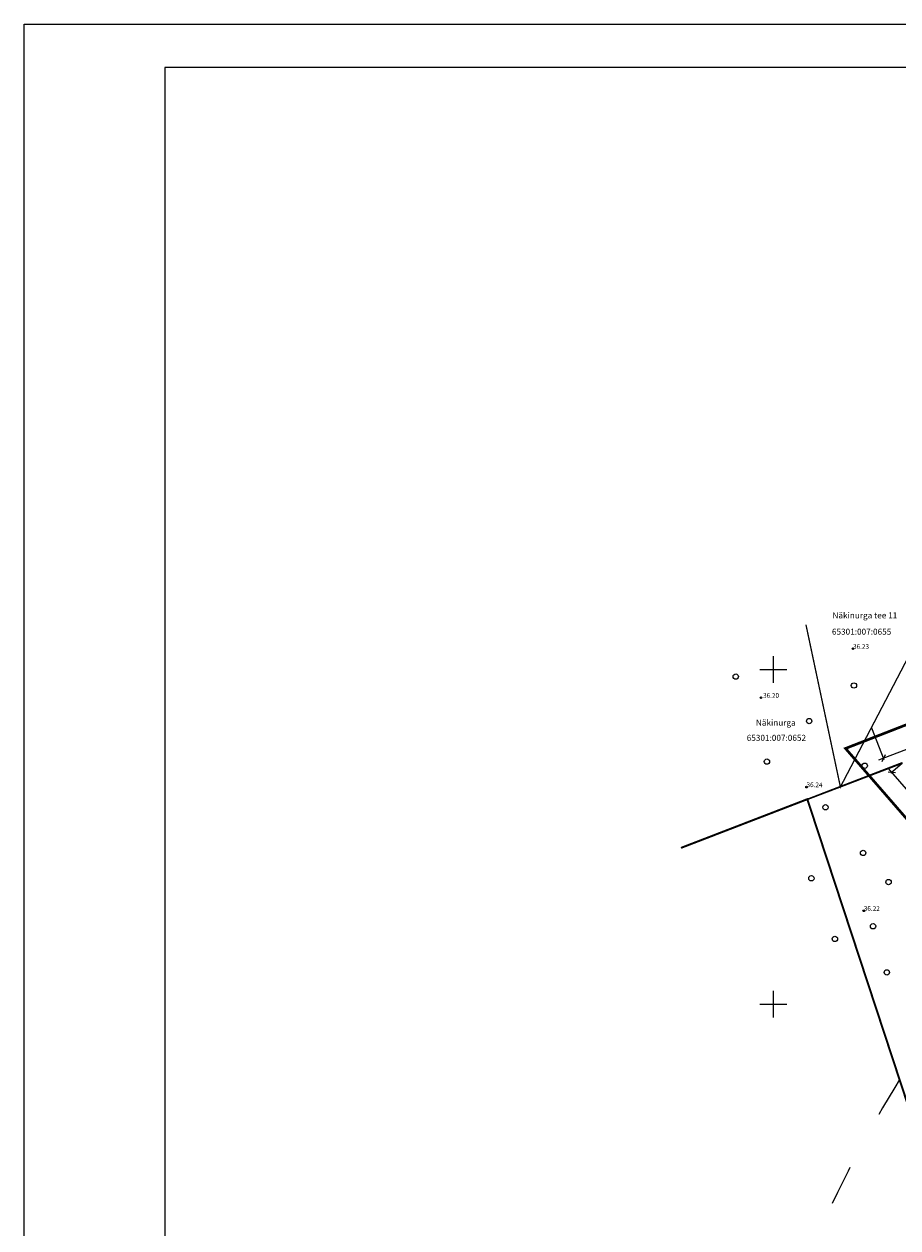
# Model space of a CAD drawing. Units: metres. Extents: x 553488 to 554083, y 6582476 to 6582896.
# Drawn here: x 553488 to 553619, y 6582717 to 6582896 of the extents above; entities that cross this region are included whole.
import ezdxf
from ezdxf.enums import TextEntityAlignment as Align

# ---------------------------------------------------------------- set-up
doc = ezdxf.new("R2010")
doc.units = ezdxf.units.M
doc.header["$PDMODE"] = 33
doc.header["$PDSIZE"] = 0.2
for name, pattern in [('ACAD_ISO03W100', [30, 12, -18]), ('ISOPOHI', [0.2, 0.1, 0.1]), ('KATASTRIPIIR', [0.02, 0.01, 0.01])]:
    doc.linetypes.add(name, pattern=pattern)
for name, color, linetype in [('HALJASTUS', 94, 'Continuous'), ('Kinnistu_piir', 1, 'Continuous'), ('KORGUS', 7, 'Continuous'), ('NURGA_vertikaal_15.03.06$0$arh_ehitusõigus', 7, 'Continuous'), ('PIIR', 12, 'Continuous'), ('Planeeritav ala', 5, 'Continuous'), ('raam', 7, 'Continuous'), ('Text_pohijoonis', 7, 'Continuous'), ('VORK', 7, 'Continuous'), ('VTRASS', 5, 'Continuous')]:
    doc.layers.add(name, color=color, linetype=linetype)
doc.styles.add('ITALIC', font='italic.shx')
doc.styles.add('NURGA_vertikaal_15.03.06$0$style1', font='verdana.ttf', dxfattribs={"width": 0.79, "oblique": 10})
doc.styles.add('romanc', font='romanc.shx', dxfattribs={"height": 0.7})
doc.dimstyles.new('NURGA_vertikaal_15.03.06$0$TKM', dxfattribs={"dimtxt": 1, "dimasz": 0.8, "dimexe": 0.18, "dimexo": 0.0625, "dimgap": 0.2, "dimtad": 1, "dimrnd": 0.05, "dimzin": 0, "dimdsep": 46, "dimtxsty": 'NURGA_vertikaal_15.03.06$0$style1', "dimblk1": 'NURGA_vertikaal_15.03.06$0$_Oblique', "dimblk2": 'NURGA_vertikaal_15.03.06$0$_Oblique', "dimsah": 1, "dimcen": 0.09, "dimdle": 0.8, "dimazin": 0, "dimtfac": 1, "dimtmove": 2, "dimatfit": 3, "dimldrblk": 'NURGA_vertikaal_15.03.06$0$_Oblique', "dimfxl": 1, "dimfxlon": 1, "dimtolj": 1, "dimtzin": 0, "dimarcsym": 0})

# ---------------------------------------------------------------- blocks, each defined once
blk = doc.blocks.new('VKORIS')
at = {"color": 0, "linetype": 'Continuous'}
for p, q in [((0, 4), (0, -4)), ((-4, 0), (4, 0))]:
    blk.add_line(p, q, dxfattribs=at)
blk = doc.blocks.new('RING02')
at = {"color": 0, "linetype": 'Continuous', "lineweight": -3}
blk.add_circle((0, 0), 0.25, dxfattribs=at)
blk = doc.blocks.new('METS')
at = {"color": 0, "linetype": 'Continuous'}
blk.add_circle((0, 0), 0.8, dxfattribs=at)
blk = doc.blocks.new('NURGA_vertikaal_15.03.06$0$_Oblique')
at = {"layer": 'NURGA_vertikaal_15.03.06$0$arh_ehitusõigus', "color": 0, "lineweight": -2}
blk.add_line((-0.5, -0.5), (0.5, 0.5), dxfattribs=at)
blk = doc.blocks.new('*D75')
at = {"layer": 'Defpoints', "color": 0, "linetype": 'ISOPOHI', "lineweight": 0, "ltscale": 0.5}
for p in [(553660.36, 6582801.88), (553614.67, 6582791.35), (553616.46, 6582786.72)]:
    blk.add_point(p, dxfattribs=at)
at = {"layer": 'Text_pohijoonis', "color": 0, "linetype": 'ISOPOHI', "lineweight": -2, "ltscale": 0.5}
for p, q in [((553660.49, 6582803.76), (553615.72, 6582786.43)), ((553660.34, 6582801.94), (553659.68, 6582803.63)), ((553614.69, 6582791.3), (553616.53, 6582786.55))]:
    blk.add_line(p, q, dxfattribs=at)
at = {"layer": 'Text_pohijoonis', "color": 0, "linetype": 'ISOPOHI', "lineweight": -2, "ltscale": 0.5, "xscale": 0.8, "yscale": 0.8, "zscale": 0.8}
for p, rotation in [((553659.74, 6582803.47), 21.15187184360135), ((553616.46, 6582786.72), 201.1518718436013)]:
    blk.add_blockref('NURGA_vertikaal_15.03.06$0$_Oblique', p, dxfattribs=dict(at, rotation=rotation))
at = {"layer": 'Text_pohijoonis', "color": 0, "linetype": 'ISOPOHI', "lineweight": 0, "ltscale": 0.5, "insert": (553637.84, 6582795.77), "char_height": 1, "attachment_point": 5, "rotation": 21.1519, "style": 'NURGA_vertikaal_15.03.06$0$style1'}
blk.add_mtext('\\A1;46.40', dxfattribs=at)
blk = doc.blocks.new('*D76')
at = {"layer": 'Defpoints', "color": 0, "linetype": 'ISOPOHI', "lineweight": 0, "ltscale": 0.5}
for p in [(553617.71, 6582784.61), (553619.32, 6582786), (553675.47, 6582721.31)]:
    blk.add_point(p, dxfattribs=at)
at = {"layer": 'Text_pohijoonis', "color": 0, "linetype": 'ISOPOHI', "lineweight": -2, "ltscale": 0.5}
for p, q in [((553674.38, 6582719.31), (553617.18, 6582785.21)), ((553619.27, 6582785.96), (553617.57, 6582784.49)), ((553675.42, 6582721.27), (553673.72, 6582719.79))]:
    blk.add_line(p, q, dxfattribs=at)
at = {"layer": 'Text_pohijoonis', "color": 0, "linetype": 'ISOPOHI', "lineweight": -2, "ltscale": 0.5, "xscale": 0.8, "yscale": 0.8, "zscale": 0.8}
for p, rotation in [((553617.71, 6582784.61), 130.9577990492837), ((553673.86, 6582719.91), 310.9577990492837)]:
    blk.add_blockref('NURGA_vertikaal_15.03.06$0$_Oblique', p, dxfattribs=dict(at, rotation=rotation))
at = {"layer": 'Text_pohijoonis', "color": 0, "linetype": 'ISOPOHI', "lineweight": 0, "ltscale": 0.5, "insert": (553646.33, 6582752.73), "char_height": 1, "attachment_point": 5, "rotation": 310.9578, "style": 'NURGA_vertikaal_15.03.06$0$style1'}
blk.add_mtext('\\A1;85.65', dxfattribs=at)

msp = doc.modelspace()

# ---------------------------------------------------------------- linework, layer by layer
at = {"layer": 'Kinnistu_piir', "color": 48, "linetype": 'KATASTRIPIIR', "flags": 128}
for points, const_width in [([(553604.875, 6582806.702), (553610.02, 6582782.45), (553626.297, 6582813.61)], 0.2), ([(553626.297, 6582813.61), (553610.02, 6582782.45), (553619.323, 6582786.008)], 0.2), ([(553595.114, 6582776.739), (553605.05, 6582780.56), (553610.02, 6582782.45), (553604.875, 6582806.702)], 0.2), ([(553619.282, 6582786.093), (553605.08, 6582780.62), (553614.029, 6582753.397)], 0.2), ([(553670.322, 6582541.543), (553695.801, 6582556.648), (553689.611, 6582567.238), (553683.001, 6582578.568), (553694.691, 6582585.258), (553662.121, 6582638.558), (553639.721, 6582675.238), (553605.081, 6582780.618), (553586.208, 6582773.339)], 0.3), ([(553614.029, 6582753.397), (553605.08, 6582780.62), (553595.11, 6582776.775)], 0.2)]:
    msp.add_lwpolyline(points, dxfattribs=dict(at, const_width=const_width))
at = {"layer": 'Planeeritav ala', "linetype": 'ACAD_ISO03W100', "ltscale": 0.15, "const_width": 0.4, "flags": 128}
msp.add_lwpolyline([(553686.958, 6582723.689), (553686.958, 6582723.689), (553805.031, 6582630.945), (553823.683, 6582642.498), (553868.23, 6582730.699), (553700.686, 6582823.264), (553700.686, 6582823.264), (553700.686, 6582823.264), (553610.786, 6582788.203), (553674.742, 6582714.521)], close=True, dxfattribs=at)
at = {"layer": 'raam', "ltscale": 0.5}
for points in [[(554082.596, 6582475.954), (553488.096, 6582475.954), (553488.096, 6582896.454), (554082.596, 6582896.454)], [(553509.096, 6582482.454), (554076.596, 6582482.454), (554076.596, 6582889.954), (553509.096, 6582889.954)]]:
    msp.add_lwpolyline(points, close=True, dxfattribs=at)
at = {"layer": 'VTRASS', "linetype": 'ACAD_ISO03W100', "lineweight": 0, "ltscale": 0.5}
msp.add_arc((553789.327, 6582634.137), 200, 36.76847, 168.57857, dxfattribs=at)

# ---------------------------------------------------------------- block references
at = {"layer": 'HALJASTUS', "xscale": 0.5, "yscale": 0.5, "zscale": 0.5}
for p in [(553594.393, 6582798.938), (553612.041, 6582797.607), (553605.36, 6582792.298), (553599.044, 6582786.235), (553613.656, 6582785.616), (553607.791, 6582779.408), (553613.415, 6582772.593), (553605.682, 6582768.799), (553617.212, 6582768.237), (553614.892, 6582761.634), (553609.197, 6582759.737), (553616.957, 6582754.736)]:
    msp.add_blockref('METS', p, dxfattribs=at)
at = {"layer": 'KORGUS', "xscale": 0.5, "yscale": 0.5, "zscale": 0.5}
for p in [(553611.906, 6582803.11), (553598.163, 6582795.786), (553604.961, 6582782.428), (553613.514, 6582763.948)]:
    msp.add_blockref('RING02', p, dxfattribs=at)
at = {"layer": 'VORK', "xscale": 0.5, "yscale": 0.5, "zscale": 0.5}
for p in [(553600, 6582800), (553600, 6582750)]:
    msp.add_blockref('VKORIS', p, dxfattribs=at)

# ---------------------------------------------------------------- texts
at = {"layer": 'KORGUS', "style": 'ITALIC'}
for s, p in [('36.23', (553611.906, 6582803.11)), ('36.20', (553598.469, 6582795.786)), ('36.24', (553604.961, 6582782.428)), ('36.22', (553613.514, 6582763.948))]:
    msp.add_text(s, height=0.7, rotation=359.53479, dxfattribs=at).set_placement(p)
at = {"layer": 'PIIR', "linetype": 'Continuous', "style": 'romanc'}
for s, p in [('Näkinurga tee 11', (553613.678, 6582808.089)), ('65301:007:0655', (553613.188, 6582805.654)), ('Näkinurga', (553600.371, 6582792.059)), ('65301:007:0652', (553600.461, 6582789.79))]:
    msp.add_text(s, height=0.9, dxfattribs=at).set_placement(p, align=Align.MIDDLE_CENTER)

# ---------------------------------------------------------------- dimensions: what is measured, and where the dimension line sits
at = {"layer": 'Text_pohijoonis', "linetype": 'ISOPOHI', "lineweight": 0, "ltscale": 0.5}
dim = msp.add_linear_dim(base=(553616.464, 6582786.721), p1=(553660.358, 6582801.882), p2=(553614.672, 6582791.355), angle=21.15187, dimstyle='NURGA_vertikaal_15.03.06$0$TKM', override={"dimfxl": 50}, dxfattribs=at)
dim.commit()
dim.dimension.update_dxf_attribs({"geometry": '*D75', "text_midpoint": (553637.845, 6582795.766)})
dim = msp.add_aligned_dim(p1=(553675.47, 6582721.31), p2=(553619.317, 6582786.003), distance=2.132, dimstyle='NURGA_vertikaal_15.03.06$0$TKM', override={"dimfxl": 50}, dxfattribs=at)
dim.commit()
dim.dimension.update_dxf_attribs({"geometry": '*D76', "text_midpoint": (553646.33, 6582752.733)})

doc.saveas('drawing.dxf')
